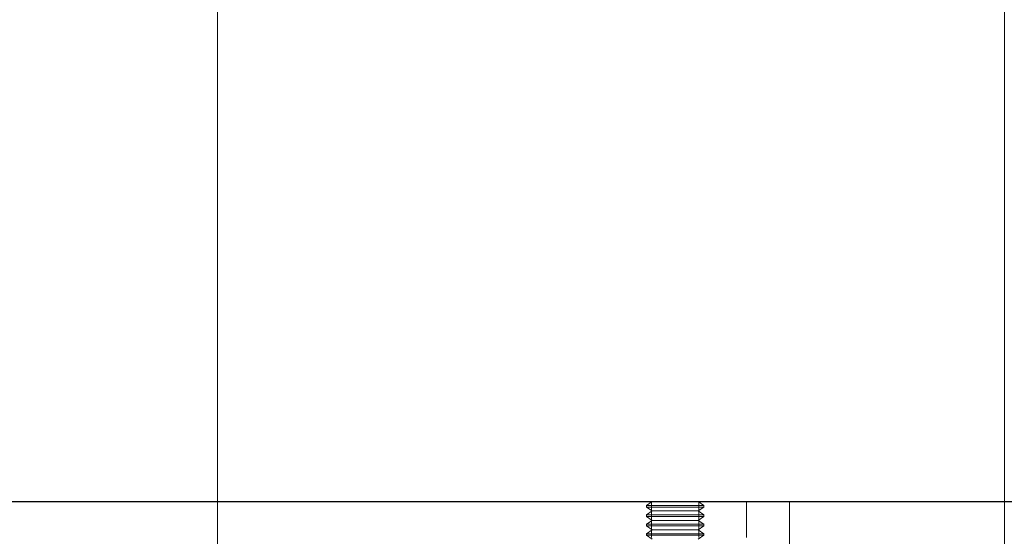
# Paper-space layout 'Sheet2' of a CAD drawing. Units: inches. Extents: x 0.1 to 16.8, y 0.1 to 10.9.
# Drawn here: x 4.8 to 5, y 4.9 to 5 of the extents above; entities that cross this region are included whole.
import ezdxf

# ---------------------------------------------------------------- set-up
doc = ezdxf.new("R2010")
doc.units = ezdxf.units.IN
doc.header["$MEASUREMENT"] = 0
doc.linetypes.add('HIDDEN', pattern=[0.07500000000000001, 0.05, -0.025])
doc.styles.add('SLDTEXTSTYLE0', font='TXT', dxfattribs={"width": 0.75})
doc.dimstyles.new('SLDDIMSTYLE4', dxfattribs={"dimtxt": 0.125, "dimasz": 0.13, "dimexe": 0, "dimexo": 0.0625, "dimgap": 0.03125, "dimtad": 0, "dimtih": 1, "dimtoh": 1, "dimlfac": 12, "dimrnd": 1e-09, "dimzin": 12, "dimdsep": 46, "dimtxsty": 'SLDTEXTSTYLE0', "dimsah": 1, "dimcen": 0.09, "dimadec": 0, "dimazin": 3, "dimtfac": 1, "dimtmove": 0, "dimatfit": 0, "dimfxl": 0, "dimfrac": 2, "dimtolj": 1, "dimtzin": 12, "dimarcsym": 0})
doc.dimstyles.new('SLDDIMSTYLE6', dxfattribs={"dimtxt": 0.125, "dimasz": 0.13, "dimexe": 0, "dimexo": 0.0625, "dimgap": 0.03125, "dimtad": 0, "dimtih": 1, "dimtoh": 1, "dimlfac": 12, "dimrnd": 1e-09, "dimzin": 4, "dimdsep": 46, "dimtxsty": 'SLDTEXTSTYLE0', "dimsah": 1, "dimcen": 0.09, "dimadec": 0, "dimazin": 1, "dimtfac": 1, "dimtmove": 0, "dimatfit": 0, "dimfxl": 0, "dimfrac": 2, "dimtolj": 1, "dimtzin": 12, "dimarcsym": 0})

# ---------------------------------------------------------------- blocks, each defined once
blk = doc.blocks.new('_D_22')
at = {"color": 7, "linetype": 'Continuous', "lineweight": 0}
for p, q in [((4.811287609268009, 4.893815364380148), (4.811287609268009, 5.319235826192437)), ((4.991897845488482, 4.833283868317157), (4.991897845488482, 5.319235826192437)), ((3.954469132392413, 5.193280945556632), (3.916383195281075, 5.193280945556632)), ((3.916383195281075, 5.193280945556632), (3.916383195281075, 4.994843439590301)), ((4.370094124390372, 5.193280945556632), (4.408180061501709, 5.193280945556632)), ((4.408180061501709, 5.193280945556632), (4.408180061501709, 4.994843439590301)), ((4.811287609268009, 5.194235826192437), (4.51737136632807, 5.194235826192437)), ((4.991897845488482, 5.194235826192437), (5.241897845488482, 5.194235826192437)), ((3.916383195281075, 4.994843439590301), (3.954469132392413, 4.994843439590301)), ((4.408180061501709, 4.994843439590301), (4.370094124390372, 4.994843439590301))]:
    blk.add_line(p, q, dxfattribs=at)
at = {"color": 7, "linetype": 'Continuous', "lineweight": 18}
for points in [[(4.811287609268009, 5.194235826192437), (4.68128760926801, 5.214235826192437), (4.68128760926801, 5.174235826192437)], [(4.991897845488482, 5.194235826192437), (5.121897845488482, 5.174235826192437), (5.121897845488482, 5.214235826192437)]]:
    blk.add_solid(points, dxfattribs=at)
at = {"color": 7, "linetype": 'Continuous', "lineweight": 18, "char_height": 0.125, "attachment_point": 1, "style": 'SLDTEXTSTYLE0'}
for s, insert in [('2.17', (4.000649669744238, 5.37980504158842)), ('55.05', (3.954469132392413, 5.155976920811637))]:
    blk.add_mtext(s, dxfattribs=dict(at, insert=insert))
blk = doc.blocks.new('_D_23')
at = {"color": 7, "linetype": 'Continuous', "lineweight": 0}
for p, q in [((4.991897845488482, 4.833283868317157), (4.991897845488482, 5.642466157197369)), ((6.241897845488481, 4.833283868317157), (6.241897845488481, 5.642466157197369)), ((4.991897845488482, 5.517466157197369), (4.741897845488483, 5.517466157197369)), ((5.422259417247864, 5.516511276561563), (5.384173480136526, 5.516511276561563)), ((5.384173480136526, 5.516511276561563), (5.384173480136526, 5.318073770595232)), ((5.930245502282594, 5.516511276561563), (5.968331439393933, 5.516511276561563)), ((5.968331439393933, 5.516511276561563), (5.968331439393933, 5.318073770595232)), ((6.241897845488481, 5.517466157197369), (6.491897845488481, 5.517466157197369)), ((5.384173480136526, 5.318073770595232), (5.422259417247864, 5.318073770595232)), ((5.968331439393933, 5.318073770595232), (5.930245502282594, 5.318073770595232))]:
    blk.add_line(p, q, dxfattribs=at)
at = {"color": 7, "linetype": 'Continuous', "lineweight": 18}
for points in [[(4.991897845488482, 5.517466157197369), (4.861897845488482, 5.537466157197368), (4.861897845488482, 5.497466157197369)], [(6.241897845488481, 5.517466157197369), (6.371897845488481, 5.497466157197369), (6.371897845488481, 5.537466157197368)]]:
    blk.add_solid(points, dxfattribs=at)
at = {"color": 7, "linetype": 'Continuous', "lineweight": 18, "char_height": 0.125, "attachment_point": 1, "style": 'SLDTEXTSTYLE0'}
for s, insert in [('15.00', (5.468439972932811, 5.703035372593352)), ('381.00', (5.422259417247864, 5.479207251816569))]:
    blk.add_mtext(s, dxfattribs=dict(at, insert=insert))

psp = doc.layouts.new('Sheet2')

# ---------------------------------------------------------------- linework, layer by layer
at = {"color": 7, "linetype": 'Continuous', "lineweight": 25}
psp.add_line((3.137731178821815, 4.92911720165049), (6.387731178821815, 4.92911720165049), dxfattribs=at)
at = {"color": 7, "linetype": 'HIDDEN', "lineweight": 18}
for p, q in [((4.909712806118403, 4.928221266808293), (4.910992333677458, 4.92911720165049)), ((4.909712806118403, 4.928221266808293), (4.922836165698456, 4.928221266808293)), ((4.909712806118403, 4.92785715599025), (4.909712806118403, 4.928221266808293)), ((4.909712806118403, 4.92785715599025), (4.922836165698456, 4.92785715599025)), ((4.910992333677458, 4.926961221148053), (4.909712806118403, 4.92785715599025)), ((4.910861100081658, 4.920915101912957), (4.910861100081658, 4.92911720165049)), ((4.921556638139401, 4.92911720165049), (4.922836165698456, 4.928221266808293)), ((4.922836165698456, 4.92785715599025), (4.921556638139401, 4.926961221148053)), ((4.921687871735201, 4.92911720165049), (4.921687871735201, 4.920915101912957)), ((4.922836165698456, 4.928221266808293), (4.922836165698456, 4.92785715599025)), ((4.932678685383495, 4.920915101912957), (4.932678685383495, 4.92911720165049)), ((4.942521205068535, 4.92911720165049), (4.942521205068535, 4.915665758080936)), ((4.909712806118403, 4.926065286305855), (4.910992333677458, 4.926961221148053)), ((4.909712806118403, 4.926065286305855), (4.922836165698456, 4.926065286305855)), ((4.909712806118403, 4.925701175487812), (4.909712806118403, 4.926065286305855)), ((4.909712806118403, 4.925701175487812), (4.922836165698456, 4.925701175487812)), ((4.910992333677458, 4.924805240645616), (4.909712806118403, 4.925701175487812)), ((4.910992333677458, 4.926961221148053), (4.921556638139401, 4.926961221148053)), ((4.921556638139401, 4.926961221148053), (4.922836165698456, 4.926065286305855)), ((4.922836165698456, 4.925701175487812), (4.921556638139401, 4.924805240645616)), ((4.922836165698456, 4.926065286305855), (4.922836165698456, 4.925701175487812)), ((4.909712806118403, 4.923909305803418), (4.910992333677458, 4.924805240645616)), ((4.909712806118403, 4.923909305803418), (4.922836165698456, 4.923909305803418)), ((4.909712806118403, 4.923545194985375), (4.909712806118403, 4.923909305803418)), ((4.909712806118403, 4.923545194985375), (4.922836165698456, 4.923545194985375)), ((4.910992333677458, 4.922649260143179), (4.909712806118403, 4.923545194985375)), ((4.910992333677458, 4.924805240645616), (4.921556638139401, 4.924805240645616)), ((4.921556638139401, 4.924805240645616), (4.922836165698456, 4.923909305803418)), ((4.922836165698456, 4.923545194985375), (4.921556638139401, 4.922649260143179)), ((4.922836165698456, 4.923909305803418), (4.922836165698456, 4.923545194985375)), ((4.909712806118403, 4.921753325300981), (4.910992333677458, 4.922649260143179)), ((4.909712806118403, 4.921753325300981), (4.922836165698456, 4.921753325300981)), ((4.909712806118403, 4.921389214482939), (4.909712806118403, 4.921753325300981)), ((4.909712806118403, 4.921389214482939), (4.922836165698456, 4.921389214482939)), ((4.910992333677458, 4.920493279640741), (4.909712806118403, 4.921389214482939)), ((4.910992333677458, 4.922649260143179), (4.921556638139401, 4.922649260143179)), ((4.921556638139401, 4.922649260143179), (4.922836165698456, 4.921753325300981)), ((4.922836165698456, 4.921389214482939), (4.921556638139401, 4.920493279640741)), ((4.922836165698456, 4.921753325300981), (4.922836165698456, 4.921389214482939))]:
    psp.add_line(p, q, dxfattribs=at)

# ---------------------------------------------------------------- dimensions: what is measured, and where the dimension line sits
at = {"color": 7, "linetype": 'Continuous', "lineweight": 18}
for base, p2, dimstyle, picture, middle in [((6.241897845488481, 5.51746615719737), (6.241897845488481, 4.783283868317157), 'SLDDIMSTYLE6', '_D_23', (5.676252459765229, 5.51746615719737)), ((4.811287609268009, 5.194235826192438), (4.811287609268009, 4.843815364380148), 'SLDDIMSTYLE4', '_D_22', (4.162281628391392, 5.194235826192438))]:
    dim = psp.add_linear_dim(base=base, p1=(4.991897845488482, 4.783283868317157), p2=p2, dimstyle=dimstyle, dxfattribs=at)
    dim.commit()
    dim.dimension.update_dxf_attribs({"geometry": picture, "text_midpoint": middle, "dimtype": 160})

doc.saveas('drawing.dxf')
